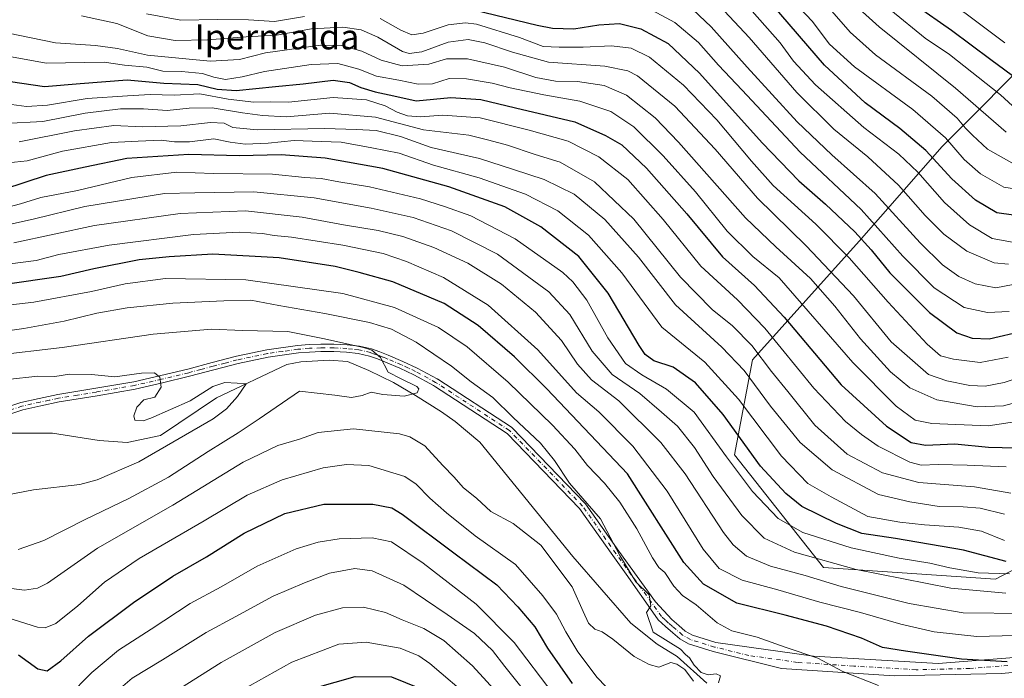
# Model space of a CAD drawing. Units: metres. Extents: x 620565 to 624003, y 4759567 to 4761941.
# Drawn here: x 621676 to 621990, y 4760969 to 4761178 of the extents above; entities that cross this region are included whole.
import ezdxf
from ezdxf.enums import TextEntityAlignment as Align

# ---------------------------------------------------------------- set-up
doc = ezdxf.new("R2010")
doc.units = ezdxf.units.M
doc.header["$MEASUREMENT"] = 0
doc.linetypes.add('DGN Style 4', pattern=[2.638475, 1.318413, -0.659207, 0.001648, -0.659207])
for name, color, linetype, lineweight in [('Arbolado forestal CxS', 92, 'Continuous', 0), ('Camino eje', 30, 'DGN Style 4', 13), ('Corriente natural lineal', 142, 'Continuous', 13), ('Curva de nivel maestra', 30, 'Continuous', 30), ('Curva de nivel normal', 30, 'Continuous', 0), ('Pista pavimentada Cxs', 135, 'Continuous', 0), ('Texto cartográfico', 7, 'Continuous', 0)]:
    doc.layers.add(name, color=color, linetype=linetype, lineweight=lineweight)
doc.styles.add('Style-Arial', font='txt')

# ---------------------------------------------------------------- blocks, each defined once
blk = doc.blocks.new('*U14')
at = {"layer": 'Arbolado forestal CxS', "color": 92, "linetype": 'Continuous', "lineweight": 0}
blk.add_polyline3d([(622141.6541, 4761190.6647, 749.5998), (622124.6653, 4761205.7659, 766.2353), (622098.2397, 4761228.4173, 787.2985), (622073.7011, 4761243.5187, 803.5682), (622043.5001, 4761249.1821, 821.0944), (622005.7483, 4761264.2825, 839.2469), (621994.4219, 4761249.1829, 843.4413), (622018.9605, 4761226.5307, 828.1595), (622045.3859, 4761201.9921, 809.3482), (622041.6105, 4761179.3401, 804.8804), (622020.8473, 4761168.0157, 809.1041), (622001.9713, 4761169.9039, 809.5373), (621969.8803, 4761137.8143, 778.3386), (621943.4537, 4761107.6139, 749.4341), (621909.4757, 4761069.8625, 712.8269), (621903.8133, 4761039.6607, 696.9948), (621932.1265, 4761003.7965, 689.4695), (621986.8665, 4761000.0205, 695.5525), (622026.5059, 4761020.7827, 705.6757), (622049.1575, 4761049.0965, 717.2159), (622068.0343, 4761077.4101, 731.2559), (622105.7869, 4761117.0497, 736.5515), (622134.1017, 4761141.5881, 738.9427), (622156.7533, 4761168.0135, 733.7654)], close=True, dxfattribs=at)

msp = doc.modelspace()

# ---------------------------------------------------------------- linework, layer by layer
at = {"layer": 'Arbolado forestal CxS', "color": 92, "linetype": 'Continuous', "lineweight": 0}
msp.add_polyline3d([(622141.6541, 4761190.6647, 749.5998), (622156.7533, 4761168.0135, 733.7654), (622134.1017, 4761141.5881, 738.9427), (622105.7869, 4761117.0497, 736.5515), (622068.0343, 4761077.4101, 731.2559), (622049.1575, 4761049.0965, 717.2159), (622026.5059, 4761020.7827, 705.6757), (621986.8665, 4761000.0205, 695.5525), (621932.1265, 4761003.7965, 689.4695), (621903.8133, 4761039.6607, 696.9948), (621909.4757, 4761069.8625, 712.8269), (621943.4537, 4761107.6139, 749.4341), (621969.8803, 4761137.8143, 778.3386), (622001.9713, 4761169.9039, 809.5373), (622020.8473, 4761168.0157, 809.1041), (622041.6105, 4761179.3401, 804.8804), (622045.3859, 4761201.9921, 809.3482), (622018.9605, 4761226.5307, 828.1595), (621994.4219, 4761249.1829, 843.4413), (622005.7483, 4761264.2825, 839.2469), (622043.5001, 4761249.1821, 821.0944), (622073.7011, 4761243.5187, 803.5682), (622098.2397, 4761228.4173, 787.2985), (622124.6653, 4761205.7659, 766.2353)], close=True, dxfattribs=at)
for points in [[(622001.9713, 4761169.9039, 809.5373), (621969.8803, 4761137.8143, 778.3386), (621943.4537, 4761107.6139, 749.4341), (621909.4757, 4761069.8625, 712.8269), (621903.8133, 4761039.6607, 696.9948), (621932.1265, 4761003.7965, 689.4695), (621986.8665, 4761000.0205, 695.5525)], [(622001.9713, 4761169.9039, 809.5373), (621969.8803, 4761137.8143, 778.3386), (621943.4537, 4761107.6139, 749.4341), (621909.4757, 4761069.8625, 712.8269), (621903.8133, 4761039.6607, 696.9948), (621932.1265, 4761003.7965, 689.4695), (621986.8665, 4761000.0205, 695.5525)], [(621986.8665, 4761000.0205, 695.5525), (622026.5059, 4761020.7827, 705.6757)], [(621986.8665, 4761000.0205, 695.5525), (622026.5059, 4761020.7827, 705.6757)]]:
    msp.add_polyline3d(points, dxfattribs=at)
at = {"layer": 'Camino eje', "color": 30, "linetype": 'DGN Style 4', "lineweight": 13}
for points in [[(621808.5901, 4761062.7101, 669.7192), (621802.1951, 4761066.2051, 669.7105), (621799.9151, 4761067.2701, 668.256), (621797.6851, 4761068.3151, 667.772), (621793.0701, 4761070.2601, 668.8318), (621791.7751, 4761070.7701, 668.588), (621790.4401, 4761071.3001, 668.12), (621789.1651, 4761071.7401, 667.4333), (621787.8101, 4761072.2051, 666.4926), (621784.1051, 4761073.0651, 666.7186), (621782.1501, 4761073.2901, 666.8465), (621780.3051, 4761073.5051, 667.3012), (621776.1751, 4761073.7001, 668.3843), (621772.0351, 4761073.6901, 669.5411), (621768.3701, 4761073.5601, 666.1104), (621764.7251, 4761073.2551, 663.6043), (621759.8951, 4761072.5701, 661.6684), (621754.9951, 4761071.8701, 662.8669), (621745.4051, 4761069.8851, 665.4789), (621741.5301, 4761068.8651, 663.3952), (621737.6851, 4761067.8501, 663.1253), (621733.8151, 4761066.8251, 664.6764), (621729.9351, 4761065.7951, 665.5537), (621721.3301, 4761063.7001, 660.4695), (621712.6601, 4761061.7501, 661.6305), (621700.5501, 4761059.6451, 659.7942), (621694.5101, 4761058.6501, 660.9395), (621688.4551, 4761057.6501, 664.5434), (621685.5201, 4761057.0451, 664.049), (621682.6251, 4761056.4451, 662.142), (621676.8401, 4761055.1101, 661.5563), (621672.7801, 4761053.8051, 660.8179)], [(621880.5601, 4760988.2051, 666.5953), (621865.9615, 4761008.2639, 676.9147), (621855.3783, 4761023.3453, 676.1568), (621832.0949, 4761047.4225, 672.8023), (621808.5901, 4761062.7101, 669.7192)], [(621990.8151, 4760972.6051, 698.4493), (621978.7101, 4760971.6251, 697.8343), (621961.5851, 4760971.2351, 696.4386), (621941.7351, 4760972.4051, 695.6619), (621923.8301, 4760973.5751, 689.1809), (621908.3001, 4760975.7701, 686.5768), (621897.3901, 4760978.4701, 680.7569), (621889.7451, 4760980.8201, 677.8316), (621887.2001, 4760982.2801, 674.7111), (621885.0801, 4760984.1401, 671.3089), (621883.9401, 4760985.1001, 669.4058), (621882.7701, 4760986.0801, 667.3372), (621881.7001, 4760987.1051, 666.0562), (621880.5601, 4760988.2051, 666.5953)]]:
    msp.add_polyline3d(points, dxfattribs=at)
at = {"layer": 'Corriente natural lineal', "color": 142, "linetype": 'Continuous', "lineweight": 13}
msp.add_polyline3d([(621895, 4760967, 664.811), (621885.5515, 4760975.4481, 664.7215), (621879.1701, 4760979.3301, 664.329), (621870.7757, 4760986.0208, 663.5531), (621852.2274, 4761007.2612, 663.2915), (621822.6101, 4761043.6701, 661.1296), (621814.7701, 4761050.2601, 660.7951), (621810.4401, 4761053.3501, 660.5881), (621802.2001, 4761058.5101, 659.5639), (621795.1801, 4761062.6301, 659.0998), (621787.3501, 4761066.5401, 659.0841), (621780.5401, 4761069.3201, 658.8841), (621774.6301, 4761069.7301, 658.4787), (621765.6401, 4761069.2401, 657.8061), (621761.2201, 4761068.4201, 657.4835), (621738.8031, 4761057.7508, 654.6315), (621720.9437, 4761045.8445, 653.4661), (621710.3603, 4761043.5294, 652.8995), (621701.4306, 4761044.1909, 652.3974), (621686.5478, 4761046.506, 651.3891), (621665.4051, 4761046.5051, 650.6404)], dxfattribs=at)
at = {"layer": 'Curva de nivel maestra', "color": 30, "linetype": 'Continuous', "lineweight": 30, "flags": 128}
for points, elevation in [([(621992.65, 4761115.9201), (621987.35, 4761116.6401), (621980.49, 4761120.7201), (621973, 4761127.5001), (621964.74, 4761136.4901), (621956.47, 4761143.5301), (621945.39, 4761151.6601), (621932.38, 4761163.7101), (621915.84, 4761182.9001)], 775), ([(621961.32, 4761182.9401), (621972.88, 4761174.8401), (621985.38, 4761165.5001), (621994.33, 4761158.9001)], 800), ([(621820.72, 4761181.3201), (621840.92, 4761176.4301), (621845.79, 4761175.4201), (621852.62, 4761175.2201), (621860.52, 4761176.4801), (621867.18, 4761176.9701), (621873.94, 4761175.3001), (621882.61, 4761170.5801), (621892.67, 4761161.1801), (621912.62, 4761138.9201), (621924.24, 4761126.8701), (621932.8, 4761119.4701), (621942.1, 4761110.5901), (621947.26, 4761104.9401), (621953.23, 4761097.5401), (621965.86, 4761084.9901), (621974.59, 4761078.5201), (621979.42, 4761076.7501), (621984.88, 4761076.5501), (621995.76, 4761079.1101)], 750), ([(621669.46, 4761159.0301), (621684.04, 4761156.8801), (621695.41, 4761157.8601), (621710.4, 4761159.0201), (621722.04, 4761158.0001), (621732.84, 4761157.5601), (621739.01, 4761156.0601), (621745.06, 4761155.6601), (621757.58, 4761156.9301), (621766.4, 4761157.7101), (621775.97, 4761158.8701), (621781.15, 4761158.2001), (621784.75, 4761156.5601), (621789.35, 4761155.1501), (621795.24, 4761153.9401), (621802.4, 4761152.3601), (621813.42, 4761153.4201), (621822.93, 4761152.7701), (621833.97, 4761150.1401), (621852.88, 4761145.6401), (621862.68, 4761141.3001), (621867.84, 4761138.3801), (621875.77, 4761130.8601), (621888.56, 4761116.3901), (621899.92, 4761102.6801), (621910.16, 4761093.5201), (621919.61, 4761083.5101), (621937.78, 4761061.8801), (621952.18, 4761048.7301), (621960, 4761043.5501), (621964.62, 4761042.6801), (621973.92, 4761043.1601), (621984.68, 4761042.0401), (621993.34, 4761041.8701)], 725), ([(621990.27, 4761005.7201), (621976.68, 4761009.2901), (621955.05, 4761013.0201), (621944.27, 4761014.6401), (621936.3, 4761017.8401), (621925.25, 4761023.2101), (621920.14, 4761027.2901), (621912.07, 4761036.0501), (621900.14, 4761052.5201), (621891.37, 4761062.5201), (621884.22, 4761067.5601), (621878.06, 4761069.5601), (621875.33, 4761071.5501), (621873.38, 4761074.4801), (621863.55, 4761091.0801), (621854.17, 4761102.7401), (621842.08, 4761112.2501), (621830.66, 4761118.5901), (621812.79, 4761124.9601), (621791.81, 4761130.7901), (621773.44, 4761134.1101), (621759.34, 4761135.1001), (621746.06, 4761134.8101), (621729.98, 4761135.2801), (621710.25, 4761133.9601), (621696.92, 4761131.2101), (621684.57, 4761128.5401), (621670.94, 4761124.1001)], 700), ([(621990.63, 4760973.8001), (621976.11, 4760974.6301), (621958.27, 4760977.1001), (621950.93, 4760978.3401), (621944.24, 4760981.2901), (621933.1, 4760985.0601), (621919.85, 4760988.5801), (621904.46, 4760992.4701), (621893.94, 4760998.5001), (621887.65, 4761005.4101), (621869.69, 4761033.6501), (621843.98, 4761060.6101), (621833.74, 4761070.8301), (621822.15, 4761080.7801), (621811.27, 4761087.7901), (621794.94, 4761094.7701), (621784.27, 4761097.7401), (621776.61, 4761099.5901), (621758.74, 4761102.3601), (621737.66, 4761103.5401), (621723.69, 4761102.6501), (621714.2, 4761101.7001), (621699.69, 4761098.8201), (621689.2, 4761096.3701), (621670.79, 4761093.7701)], 675), ([(621675.72, 4760976.0201), (621681.9, 4760971.5201), (621684.82, 4760970.8901), (621689.24, 4760974.0901), (621698.07, 4760981.9001), (621712.4, 4760992.6201), (621724.91, 4761001.0001), (621735.6, 4761007.1301), (621747.6, 4761014.7201), (621760.6, 4761020.9401), (621772.94, 4761023.9601), (621788.6, 4761023.9701), (621794.63, 4761022.7301), (621797.94, 4761020.7101), (621814.35, 4761008.4601), (621828.12, 4760998.2401), (621834.77, 4760991.2201), (621840.17, 4760984.8901), (621844.21, 4760978.1401), (621852.04, 4760966.9001)], 675), ([(621770.27, 4760965.4601), (621782.94, 4760969.0401), (621794.53, 4760968.9301), (621803.5, 4760965.3801)], 700)]:
    msp.add_lwpolyline(points, dxfattribs=dict(at, elevation=elevation))
at = {"layer": 'Curva de nivel normal', "color": 30, "linetype": 'Continuous', "lineweight": 0, "flags": 128}
for points, elevation in [([(621865.32, 4761318.25), (621866.11, 4761297.85), (621869.83, 4761270.44), (621874.65, 4761253.23), (621876.83, 4761250.74), (621880.44, 4761249.09), (621889.39, 4761248.88), (621899.85, 4761247.46), (621909.66, 4761243.28), (621918.42, 4761236.62), (621925.85, 4761228.6), (621932.39, 4761218.42), (621935.26, 4761210.68), (621938.05, 4761207.68), (621947.99, 4761201.57), (621963.05, 4761189.85), (621977.55, 4761180.05), (621989.82, 4761170.78)], 805), ([(621838.94, 4761313.56), (621838.69, 4761305.25), (621839.96, 4761286.66), (621843.36, 4761270.19), (621850.27, 4761253.32), (621859.34, 4761238.58), (621861.59, 4761235.85), (621865.19, 4761233.26), (621872.12, 4761232.2), (621882.06, 4761232.8), (621890.13, 4761233.76), (621897.78, 4761233.4), (621904.56, 4761230.7), (621911.14, 4761225.85), (621919.92, 4761216.7), (621923.44, 4761210.85), (621925.42, 4761205.04), (621929.3, 4761199.85), (621939.46, 4761193.08), (621953.52, 4761181.15), (621964.52, 4761172.32), (621972.29, 4761167.06), (621988.46, 4761154.22), (621996.08, 4761147.29)], 795), ([(621990.27, 4761142.39), (621974.12, 4761156.34), (621949.87, 4761175.9), (621937.06, 4761187.41), (621929.27, 4761193.11), (621923.96, 4761199.52), (621919.04, 4761207.18), (621913.27, 4761214.68), (621907.28, 4761220.8), (621901.62, 4761224.78), (621896.28, 4761226.5), (621884.6, 4761226.85), (621865.2, 4761225.18), (621861.59, 4761225.04), (621857.52, 4761226.97), (621849.06, 4761236.42), (621841.03, 4761248.99), (621831.23, 4761263.86), (621827.2, 4761272.18), (621825.67, 4761276.2), (621825.98, 4761283.23), (621825.68, 4761290.56), (621825.34, 4761296.56), (621824.08, 4761306.84)], 790), ([(621995.69, 4761123.94), (621989.57, 4761124.88), (621982.08, 4761129.07), (621976.94, 4761133.7), (621970.94, 4761140.6), (621960.51, 4761149.61), (621942.01, 4761163.13), (621933.99, 4761170.38), (621928.46, 4761177.73), (621920.71, 4761185.93)], 780), ([(621991.27, 4761085.32), (621984.31, 4761084.95), (621976.91, 4761086.6), (621967.38, 4761092.79), (621957.41, 4761102.87), (621944.13, 4761117.76), (621924.7, 4761135.96), (621906.16, 4761155.69), (621898.62, 4761163.71), (621892.28, 4761170.88), (621884.78, 4761177.22), (621876.3, 4761181.82)], 755), ([(621997.5, 4761094.83), (621987.02, 4761092.8), (621980.39, 4761094.04), (621975.16, 4761096.39), (621969.97, 4761100.08), (621962.86, 4761107.16), (621948.58, 4761122.87), (621934.78, 4761135.15), (621923.7, 4761145.64), (621907.84, 4761163.04), (621896.3, 4761175.91), (621888.61, 4761183.23)], 760), ([(621991.04, 4761100.39), (621986.42, 4761100.81), (621977.74, 4761104.5), (621970.47, 4761109.84), (621964.52, 4761115.81), (621955.96, 4761125.5), (621946.18, 4761134.48), (621935.37, 4761143.33), (621923.65, 4761154.94), (621908.49, 4761172.45), (621898.94, 4761182.57)], 765), ([(621992.86, 4761132.13), (621984.34, 4761136.98), (621979.61, 4761141.46), (621977.29, 4761143.61), (621974.71, 4761146.86), (621966.66, 4761153.84), (621948.66, 4761166.99), (621940.56, 4761174.2), (621933.26, 4761182.55)], 785), ([(621695.77, 4761179.4), (621707.09, 4761176.91), (621716.94, 4761173.03), (621725.6, 4761171.59), (621735.94, 4761171.74), (621748.27, 4761172.76), (621757.94, 4761173.21), (621769.06, 4761175.22), (621779.04, 4761175.75), (621784.9, 4761174.89), (621790.18, 4761172.57), (621798.06, 4761168.04), (621800.17, 4761167.38), (621804.23, 4761167.92), (621812.61, 4761170.97), (621818.94, 4761171.84), (621824.29, 4761170.82), (621833.09, 4761167.8), (621844.52, 4761164.66), (621862.5, 4761163.39), (621869.82, 4761161.92), (621872.85, 4761160.29), (621884.72, 4761150.68), (621897.58, 4761136.95), (621911.04, 4761121.34), (621926.59, 4761106.22), (621941.68, 4761090.22), (621953.63, 4761075.59), (621965.58, 4761065.21), (621971.34, 4761063.25), (621978.7, 4761061.74), (621983.64, 4761061.52), (621989.6, 4761062.7), (622000.38, 4761066.21)], 740), ([(621716.53, 4761180.04), (621727.41, 4761178.04), (621738.97, 4761178.23), (621748.94, 4761178.12), (621757.27, 4761177.56), (621766.86, 4761179.2)], 745), ([(621992.33, 4761107.36), (621985.86, 4761108.49), (621978.6, 4761112.9), (621970.68, 4761119.97), (621962.1, 4761129.63), (621956.08, 4761135.31), (621944.98, 4761143.85), (621929.61, 4761157.45), (621922.58, 4761165.01), (621918.27, 4761170.81), (621909.44, 4761180.84)], 770), ([(621790.91, 4761178.54), (621797.49, 4761174.8), (621801.04, 4761173.38), (621804.58, 4761173.89), (621812.56, 4761176.52), (621818.08, 4761177.19), (621821.61, 4761176.7), (621835.34, 4761172.48), (621842.82, 4761169.62), (621847.9, 4761169.37), (621855.55, 4761169.37), (621864.58, 4761169.82), (621870.9, 4761169.1), (621876.73, 4761166.24), (621887.51, 4761157.34), (621898.14, 4761146.29), (621909.19, 4761133.15), (621916.03, 4761125.42), (621929.69, 4761113.03), (621940.33, 4761102.38), (621952.71, 4761088.22), (621965.09, 4761074.9), (621969.34, 4761071.18), (621973.46, 4761070.09), (621981.98, 4761069.09), (621990.87, 4761070.76)], 745), ([(621668.33, 4761174.74), (621687.52, 4761170.78), (621700.26, 4761169.94), (621707.24, 4761168.96), (621716.81, 4761166.85), (621736.78, 4761164.99), (621746.15, 4761165.49), (621754.45, 4761167.63), (621771.94, 4761170.06), (621778.58, 4761169.93), (621785.08, 4761168.12), (621791.21, 4761165.31), (621797.92, 4761163.49), (621806.39, 4761164.06), (621812.08, 4761165.66), (621818.71, 4761165.72), (621830.55, 4761163.02), (621840.45, 4761159.74), (621846.71, 4761158.62), (621853.78, 4761158.54), (621862.29, 4761157.2), (621869.34, 4761154.18), (621878.47, 4761146.9), (621885.9, 4761139.23), (621907.32, 4761115.06), (621916.92, 4761105.87), (621927.92, 4761095.82), (621935.74, 4761086.98), (621943.87, 4761076.62), (621953.47, 4761066.04), (621959.64, 4761060.93), (621968.18, 4761057.14), (621981.04, 4761054.96), (621989.48, 4761055.26), (621996.58, 4761057.12)], 735), ([(621664.04, 4761168.05), (621684.54, 4761164.29), (621703.06, 4761164.68), (621709.55, 4761163.74), (621716.62, 4761163.02), (621721.68, 4761161.76), (621727.62, 4761161.68), (621734.34, 4761161.08), (621737.94, 4761159.84), (621741.69, 4761159.16), (621746.98, 4761159.95), (621754.12, 4761161.7), (621768.98, 4761163.9), (621777.49, 4761164.23), (621784.15, 4761162.45), (621789.8, 4761160.2), (621796.87, 4761158.94), (621802.99, 4761157.64), (621807.62, 4761157.8), (621812.94, 4761159.44), (621818.38, 4761159.37), (621826.64, 4761157.99), (621832.36, 4761156.47), (621843.07, 4761154.29), (621854.47, 4761152.24), (621864.35, 4761148.98), (621871.75, 4761144.05), (621881.1, 4761134.84), (621891.33, 4761123.42), (621901.44, 4761110.83), (621909.63, 4761102.77), (621917.99, 4761095.95), (621941.42, 4761069.05), (621955.21, 4761055.17), (621961.26, 4761050.67), (621966.6, 4761049.64), (621984.6, 4761048.89), (621998.6, 4761050.98)], 730), ([(621990.33, 4761035.81), (621977.86, 4761036.36), (621968.62, 4761036.52), (621963.26, 4761036.4), (621959.56, 4761037.3), (621949.57, 4761042.36), (621944.2, 4761046.08), (621939.16, 4761050.3), (621929.08, 4761060.92), (621913.47, 4761079.98), (621904.74, 4761089.04), (621893.09, 4761099.72), (621881.08, 4761114.59), (621869.82, 4761127.3), (621860.57, 4761134.52), (621850.84, 4761139.46), (621838.36, 4761142.96), (621822.74, 4761146.92), (621810.87, 4761147.79), (621803.77, 4761147.23), (621799.62, 4761147.53), (621796.38, 4761148.68), (621792.51, 4761150.72), (621786.53, 4761152.64), (621775.94, 4761153.38), (621761.78, 4761151.88), (621755.98, 4761152.02), (621750.67, 4761151.94), (621742.5, 4761152.88), (621733.49, 4761154.58), (621725.27, 4761154.16), (621717.72, 4761154.36), (621710.45, 4761153.98), (621697.62, 4761153.12), (621685, 4761150.97), (621678.28, 4761150.56), (621668.64, 4761151.8)], 720), ([(621991.8, 4761027.43), (621980.2, 4761029.5), (621962.5, 4761030.79), (621950.93, 4761033.89), (621939.66, 4761039.84), (621929.36, 4761049.12), (621920.74, 4761059.78), (621915.5, 4761066.21), (621909.28, 4761074.45), (621903.12, 4761080.74), (621896.67, 4761085.95), (621886.6, 4761096.23), (621871.73, 4761114.67), (621859.19, 4761126.5), (621848.21, 4761132.82), (621840.25, 4761135.3), (621831.49, 4761138.18), (621825.51, 4761139.81), (621819.13, 4761141.37), (621804.7, 4761143.15), (621789.46, 4761147.1), (621774.94, 4761148.37), (621760.94, 4761147.23), (621753.42, 4761147.72), (621747.08, 4761148.48), (621737.44, 4761150.07), (621730.12, 4761150.02), (621723.1, 4761149.25), (621715.6, 4761149.79), (621708.27, 4761149.8), (621696.94, 4761148.44), (621683.53, 4761145.75), (621671.31, 4761145.1)], 715), ([(621675.94, 4761139.32), (621693.54, 4761142.81), (621706.14, 4761144.45), (621715.1, 4761144.06), (621727.43, 4761144.39), (621736.85, 4761145.48), (621741.26, 4761145.22), (621744.01, 4761143.9), (621751.7, 4761143.13), (621773.27, 4761143.5), (621783.27, 4761143.16), (621789.62, 4761142.87), (621797.37, 4761140.99), (621807.17, 4761137.46), (621822.52, 4761133.98), (621833.41, 4761130.45), (621843.18, 4761127.34), (621852.74, 4761122.63), (621862.5, 4761114.57), (621873.17, 4761102.58), (621884.97, 4761087.38), (621899.7, 4761073.94), (621906.86, 4761066.48), (621915.23, 4761055.19), (621924.66, 4761043.62), (621934.83, 4761034.84), (621949.59, 4761027.04), (621959.6, 4761024.65), (621968.94, 4761023.16), (621976.6, 4761023.07), (621981.98, 4761022.65), (621989.76, 4761020.79)], 710), ([(621989.72, 4761012.34), (621982.38, 4761015.34), (621975.26, 4761016.62), (621964.24, 4761017.32), (621956.43, 4761018.18), (621946.18, 4761019.99), (621934.53, 4761026.25), (621927.14, 4761030.49), (621918.78, 4761039.17), (621905.09, 4761057.36), (621894.28, 4761069.13), (621880.66, 4761080.24), (621867.85, 4761097.56), (621857.29, 4761109.62), (621847.46, 4761117.29), (621837.2, 4761122.59), (621822.44, 4761127.8), (621807.95, 4761131.84), (621796.98, 4761135.68), (621788.28, 4761137.33), (621778.54, 4761139.18), (621772.18, 4761139.37), (621763.58, 4761139.69), (621755.27, 4761138.88), (621747.94, 4761138.58), (621743.2, 4761139.23), (621737.99, 4761140.21), (621730.2, 4761139.3), (621725.42, 4761139.26), (621721.21, 4761139.82), (621713.9, 4761139.53), (621705.4, 4761139.03), (621689.8, 4761136.3), (621678.47, 4761133.28), (621672.42, 4761132.62)], 705), ([(621991.36, 4761001.72), (621981.4, 4761002.12), (621972.32, 4761003.7), (621966, 4761005.19), (621956.2, 4761006.79), (621940.96, 4761010.07), (621925.52, 4761014.88), (621917.63, 4761019.38), (621909.53, 4761027.96), (621901.24, 4761039.01), (621890.88, 4761053.23), (621882.09, 4761060.56), (621874.21, 4761065.16), (621869.02, 4761068.72), (621863.45, 4761076.84), (621856.7, 4761088.89), (621852.32, 4761094.74), (621849.12, 4761097.66), (621833.9, 4761108.42), (621819.79, 4761115.75), (621811.38, 4761118.67), (621803.8, 4761121.18), (621787.51, 4761124.99), (621777.72, 4761126.5), (621772.15, 4761127.63), (621766.96, 4761127.94), (621756.63, 4761128.98), (621737.81, 4761129.25), (621726.13, 4761129.6), (621711.82, 4761127.91), (621694.56, 4761123.84), (621682.88, 4761121.56), (621676.34, 4761119.5), (621667.86, 4761117.33)], 695), ([(621664.96, 4761111.23), (621680.4, 4761114.62), (621696.82, 4761118.66), (621722.27, 4761122.83), (621731.85, 4761123.09), (621750.68, 4761123.36), (621769.89, 4761121.43), (621788.04, 4761118.2), (621801.42, 4761115.2), (621813.62, 4761111), (621828.26, 4761103.57), (621844.61, 4761091.57), (621851.32, 4761084.28), (621858.49, 4761072.68), (621864.84, 4761065.22), (621873.62, 4761059.16), (621880.49, 4761053.28), (621885.61, 4761048.73), (621891.07, 4761042.02), (621897, 4761032.79), (621906.08, 4761020.38), (621913.2, 4761013.11), (621922.88, 4761008.67), (621942.55, 4761003.14), (621972.61, 4760997.23), (621990.23, 4760995.62)], 690), ([(621674.28, 4761107.17), (621699.95, 4761112.61), (621727.23, 4761116.51), (621748.07, 4761117.36), (621766.1, 4761115.3), (621779.28, 4761112.84), (621790.31, 4761111.09), (621798.19, 4761109.13), (621807.98, 4761105.6), (621818.83, 4761100.67), (621829.51, 4761093.96), (621840.42, 4761085.03), (621848.67, 4761076.07), (621853.77, 4761068.51), (621858.22, 4761063.48), (621866.88, 4761056.83), (621880.31, 4761043.54), (621888.01, 4761033.56), (621900.25, 4761014.9), (621903.29, 4761010.99), (621907.58, 4761007.4), (621915.26, 4761004.22), (621926.23, 4761001.19), (621937.78, 4760997.74), (621959.37, 4760992.28), (621976.59, 4760989.35), (621996.24, 4760989.15)], 685), ([(622005.12, 4760982.42), (621980.9, 4760981.86), (621967.31, 4760983.27), (621956.73, 4760985.69), (621943.94, 4760989.42), (621930.99, 4760992.7), (621917.52, 4760996.66), (621906.17, 4760999.8), (621898.85, 4761003.48), (621893.82, 4761009.63), (621882.32, 4761028.08), (621871.38, 4761042.44), (621860.6, 4761053.38), (621853.4, 4761059.36), (621841.16, 4761073.06), (621825.27, 4761087.27), (621811.04, 4761096.06), (621799.36, 4761101.2), (621791.9, 4761103.69), (621779.07, 4761106.4), (621762.64, 4761108.94), (621757.13, 4761109.44), (621753.43, 4761110.06), (621745.99, 4761110.5), (621731.5, 4761109.82), (621704.6, 4761106.43), (621688.62, 4761103.44), (621681.35, 4761101.52), (621673.06, 4761100.48)], 680), ([(621949.67, 4760966.25), (621938.25, 4760970.65), (621930.27, 4760974.96), (621919.94, 4760978.42), (621911.02, 4760981.6), (621902.94, 4760983.66), (621898.28, 4760986.17), (621891.58, 4760991.86), (621887.16, 4760994.88), (621884.49, 4760997.8), (621881.57, 4761002.2), (621879.71, 4761003.8), (621877.61, 4761006.86), (621872.67, 4761016.12), (621867.26, 4761024.55), (621862.37, 4761030.66), (621856.99, 4761036.27), (621852.91, 4761041.48), (621845.82, 4761049.13), (621831.67, 4761062.75), (621818.65, 4761074.04), (621809.49, 4761080.2), (621795.45, 4761086.54), (621779.01, 4761091.02), (621748.16, 4761095.36), (621722.6, 4761095.73), (621709.72, 4761094.12), (621698.94, 4761091.62), (621680.6, 4761088.2), (621664.94, 4761086.45)], 670), ([(621668.27, 4761078.56), (621677.4, 4761079.86), (621690.29, 4761082.21), (621700.73, 4761084.7), (621710.38, 4761086.44), (621724.92, 4761087.98), (621741.12, 4761088.72), (621749.7, 4761088.9), (621758.6, 4761087.15), (621773.31, 4761084.62), (621787.57, 4761081.79), (621794.5, 4761079.68), (621802.4, 4761075.54), (621813.6, 4761067.87), (621819.94, 4761062.85), (621826.77, 4761057.94), (621833.26, 4761051.55), (621841.95, 4761043.33), (621846.4, 4761037.88), (621851.25, 4761030.67), (621861.12, 4761019.27), (621867.22, 4761007.64), (621872.3, 4760999.21), (621876.63, 4760995.06), (621877.08, 4760991.56), (621875.78, 4760989.43), (621877.85, 4760983.2), (621886.54, 4760977.79), (621888.16, 4760976.12), (621889.4, 4760975.02), (621890.9, 4760972.66), (621893.17, 4760970.4), (621895.4, 4760969.65), (621897.88, 4760969.88), (621899.36, 4760969.26), (621898.68, 4760967.02)], 665), ([(621667.74, 4761071.22), (621689.6, 4761073.81), (621718.6, 4761078.1), (621737.23, 4761079.61), (621747.1, 4761079.22), (621761.56, 4761078.89), (621772.69, 4761076.63), (621785.64, 4761073.83), (621788.32, 4761072.92), (621791.03, 4761070.63), (621793.52, 4761065.96), (621797.66, 4761063.83), (621802.61, 4761061.39), (621803.24, 4761060.61), (621802.69, 4761059.35), (621798.52, 4761058.28), (621791.75, 4761058.83), (621788.1, 4761059.58), (621785.17, 4761058.55), (621781.77, 4761057.92), (621776.5, 4761058.59), (621765.27, 4761059.91), (621752.35, 4761051.09), (621745.74, 4761046.7), (621736.11, 4761040.71), (621723.49, 4761032.58), (621710.85, 4761025.73), (621696.94, 4761019.04), (621683.85, 4761012.33), (621675.64, 4761009.55)], 660), ([(621672.27, 4761063.6), (621681.94, 4761064.72), (621687.27, 4761064.56), (621691.94, 4761065.32), (621699.03, 4761065.22), (621706.46, 4761064.47), (621714.96, 4761065.69), (621719.01, 4761065.72), (621720.7, 4761064.38), (621721.13, 4761061.16), (621719.21, 4761057.96), (621715.7, 4761057.16), (621713.44, 4761054.82), (621712.47, 4761052.08), (621712.76, 4761050.72), (621715.47, 4761050.52), (621717.84, 4761051.31), (621730.4, 4761056.84), (621737.63, 4761061.38), (621741.4, 4761062.69), (621745.34, 4761062.48), (621748.2, 4761062.21), (621745.53, 4761058.21), (621742, 4761054.26), (621737.76, 4761051.11), (621714.02, 4761037.44), (621700.82, 4761031.65), (621695.32, 4761030.15), (621680.56, 4761028.51), (621671.18, 4761026.65)], 655), ([(621890.74, 4760967.61), (621887.98, 4760971.27), (621885.44, 4760973.06), (621883.54, 4760973.5), (621879.72, 4760972.01), (621876.62, 4760972.92), (621871.77, 4760975.4), (621865.01, 4760980.97), (621861.59, 4760983.33), (621859.32, 4760984.17), (621857.32, 4760986.04), (621855.58, 4760989.77), (621852.1, 4760997.62), (621842.05, 4761010.89), (621833.31, 4761017.78), (621826.21, 4761021.64), (621821.7, 4761025.72), (621817.39, 4761029.25), (621814.5, 4761032.55), (621810.84, 4761036.26), (621805.16, 4761042.46), (621800.35, 4761045.33), (621797.03, 4761046.32), (621782.4, 4761047.9), (621771.16, 4761046.73), (621765.27, 4761044.63), (621758.38, 4761042.62), (621747.27, 4761037.36), (621724.94, 4761023.61), (621700.94, 4761009.93), (621684.94, 4760998.77), (621681.78, 4760997.17), (621677.6, 4760996.58), (621671.76, 4760997.35)], 665), ([(621670.33, 4760988.36), (621681.79, 4760984.8), (621684.2, 4760984.53), (621687.61, 4760985.96), (621694.66, 4760991.61), (621703.12, 4760999.09), (621714.22, 4761006.69), (621734.92, 4761018.59), (621748.58, 4761026.79), (621759.74, 4761031.74), (621772.82, 4761035.55), (621780.24, 4761036.53), (621787.34, 4761036.21), (621798.77, 4761032.73), (621802.42, 4761030.34), (621806.77, 4761025.87), (621812.04, 4761021.2), (621821.15, 4761013.91), (621834.07, 4761004.7), (621842.75, 4760994.72), (621847.08, 4760988.95), (621850.01, 4760983.29), (621853.86, 4760976.96), (621860.04, 4760968.73), (621865.48, 4760963.1)], 670), ([(621691.38, 4760962.54), (621699.13, 4760970.34), (621707.6, 4760977.46), (621717.94, 4760984.13), (621730.43, 4760992.32), (621740.3, 4760997.64), (621751.72, 4761004.19), (621764.2, 4761009.71), (621771.17, 4761011.8), (621777.9, 4761012.91), (621788.34, 4761013.25), (621794.53, 4761011.93), (621804.61, 4761005.18), (621821.53, 4760992.15), (621833.63, 4760979.9), (621845.98, 4760963.6)], 680), ([(621835.76, 4760965.94), (621830.6, 4760972.26), (621826.68, 4760977.36), (621820.98, 4760982.76), (621812.23, 4760988.81), (621798.5, 4760998.13), (621788.4, 4761002.69), (621782.85, 4761003.48), (621774.78, 4761002.02), (621766.82, 4760998.91), (621756.81, 4760994.63), (621744.99, 4760988.14), (621735.48, 4760983.06), (621721.58, 4760974.44), (621711.9, 4760968.56), (621703.02, 4760960.9)], 685), ([(621832.81, 4760958.77), (621820.35, 4760972.43), (621811.21, 4760980.49), (621804.82, 4760984.35), (621797.92, 4760987.12), (621792.6, 4760989.45), (621785.6, 4760991.18), (621778.94, 4760990.96), (621770.32, 4760988.62), (621757.48, 4760983.14), (621740.32, 4760973.5), (621715.27, 4760957.68)], 690), ([(621741.57, 4760961.81), (621762.76, 4760973.61), (621777.81, 4760979.37), (621786.44, 4760980.01), (621797.25, 4760978.13), (621803.22, 4760975.65), (621806.71, 4760973.22), (621820.38, 4760961.5)], 695)]:
    msp.add_lwpolyline(points, dxfattribs=dict(at, elevation=elevation))
at = {"layer": 'Pista pavimentada Cxs', "color": 135, "linetype": 'Continuous', "lineweight": 0}
for points in [[(621668.4001, 4761053.6501, 657.7408), (621676.5201, 4761056.2601, 663.102), (621682.3701, 4761057.6101, 663.9734), (621688.2401, 4761058.8201, 666.0845), (621700.3501, 4761060.8201, 661.8427), (621712.4301, 4761062.9201, 663.0952), (621721.0602, 4761064.8601, 663.2898), (621729.6401, 4761066.9501, 666.8826), (621737.3801, 4761069.0001, 664.9955), (621745.1301, 4761071.0401, 664.4023), (621754.7901, 4761073.0401, 663.9647), (621764.5901, 4761074.4401, 666.0249), (621768.3001, 4761074.7501, 668.4759), (621772.0101, 4761074.8801, 671.7745), (621776.2001, 4761074.8901, 669.9561), (621780.4001, 4761074.6901, 668.7003), (621784.3101, 4761074.2401, 668.325), (621788.1401, 4761073.3501, 668.0696), (621790.8502, 4761072.4201, 668.9116), (621793.5201, 4761071.3601, 670.085), (621798.1701, 4761069.4001, 669.9142), (621802.7301, 4761067.2701, 670.4249), (621809.0289, 4761063.8291, 671.0754), (621809.1395, 4761063.778, 671.1392), (621809.2444, 4761063.716, 671.1895), (621832.7492, 4761048.4285, 675.0922), (621832.8663, 4761048.3418, 675.1363), (621832.9575, 4761048.2567, 675.1511), (621856.2409, 4761024.1795, 679.0029), (621856.2975, 4761024.1167, 678.9468), (621856.3606, 4761024.0346, 678.8615), (621866.9388, 4761008.9605, 678.335), (621878.6406, 4760992.8819, 671.3448), (621883.7801, 4760987.2001, 667.4306), (621886.0601, 4760985.2801, 671.3903), (621888.0801, 4760983.5101, 674.7598), (621890.3501, 4760982.2101, 677.5684), (621897.8301, 4760979.9101, 682.5665), (621928.8901, 4760975.5201, 691.3502), (621968.5901, 4760973.1801, 696.6647), (621992.8001, 4760975.1401, 699.6496)], [(621668.4001, 4761053.6501, 657.7408), (621676.5201, 4761056.2601, 663.102), (621682.3701, 4761057.6101, 663.9734), (621688.2401, 4761058.8201, 666.0845), (621700.3501, 4761060.8201, 661.8427), (621712.4301, 4761062.9201, 663.0952), (621721.0602, 4761064.8601, 663.2898), (621729.6401, 4761066.9501, 666.8826), (621737.3801, 4761069.0001, 664.9955), (621745.1301, 4761071.0401, 664.4023), (621754.7901, 4761073.0401, 663.9647), (621764.5901, 4761074.4401, 666.0249), (621768.3001, 4761074.7501, 668.4759), (621772.0101, 4761074.8801, 671.7745), (621776.2001, 4761074.8901, 669.9561), (621780.4001, 4761074.6901, 668.7003), (621784.3101, 4761074.2401, 668.325), (621788.1401, 4761073.3501, 668.0696), (621790.8502, 4761072.4201, 668.9116), (621793.5201, 4761071.3601, 670.085), (621798.1701, 4761069.4001, 669.9142), (621802.7301, 4761067.2701, 670.4249), (621809.0289, 4761063.8291, 671.0754), (621809.1395, 4761063.778, 671.1392), (621809.2444, 4761063.716, 671.1895), (621832.7492, 4761048.4285, 675.0922), (621832.8663, 4761048.3418, 675.1363), (621832.9575, 4761048.2567, 675.1511), (621856.2409, 4761024.1795, 679.0029), (621856.2975, 4761024.1167, 678.9468), (621856.3606, 4761024.0346, 678.8615), (621866.9388, 4761008.9605, 678.335), (621878.6406, 4760992.8819, 671.3448), (621883.7801, 4760987.2001, 667.4306), (621886.0601, 4760985.2801, 671.3903), (621888.0801, 4760983.5101, 674.7598), (621890.3501, 4760982.2101, 677.5684), (621897.8301, 4760979.9101, 682.5665), (621928.8901, 4760975.5201, 691.3502), (621968.5901, 4760973.1801, 696.6647), (621992.8001, 4760975.1401, 699.6496)], [(622023.8602, 4760973.1801, 699.3184), (621988.8301, 4760970.0701, 695.937), (621954.5801, 4760969.2901, 694.2904), (621918.7701, 4760971.6301, 683.9257), (621896.9502, 4760977.0301, 678.745), (621889.1401, 4760979.4301, 678.5839), (621886.3201, 4760981.0501, 675.4612), (621884.1002, 4760983.0001, 671.3455), (621881.7601, 4760984.9601, 668.0173), (621879.4801, 4760987.1601, 665.8933), (621878.528, 4760988.5139, 666.543), (621869.2729, 4761001.6748, 678.4606), (621864.9853, 4761007.5662, 675.5663), (621854.4501, 4761022.5789, 673.1403), (621831.3268, 4761046.4906, 671.1738), (621810.4003, 4761060.1013, 672.3768), (621810.3909, 4761060.0803, 672.3835), (621808.5342, 4761061.315, 670.731), (621807.9358, 4761061.7042, 669.8707), (621807.897, 4761061.7301, 669.8085), (621801.6601, 4761065.1401, 669.0743), (621797.2001, 4761067.2301, 666.3596), (621792.6201, 4761069.1601, 667.7564), (621790.0301, 4761070.1801, 667.486), (621787.4801, 4761071.0601, 666.3612), (621783.9001, 4761071.8901, 666.2474), (621780.2101, 4761072.3201, 666.2931), (621776.1501, 4761072.5101, 666.8037), (621772.0601, 4761072.5001, 667.3099), (621768.4401, 4761072.3701, 664.2211), (621764.8601, 4761072.0701, 662.7316), (621755.2001, 4761070.7001, 663.0929), (621745.6801, 4761068.7301, 666.81), (621737.9901, 4761066.7001, 662.4567), (621730.2302, 4761064.6401, 664.5122), (621721.6002, 4761062.5401, 657.6454), (621712.8901, 4761060.5801, 660.4889), (621700.7501, 4761058.4701, 657.7431), (621688.6701, 4761056.4801, 663.1155), (621682.8801, 4761055.2801, 660.4543), (621677.1601, 4761053.9601, 660.0152), (621669.0801, 4761051.3701, 657.5113)], [(622023.8602, 4760973.1801, 699.3184), (621988.8301, 4760970.0701, 695.937), (621954.5801, 4760969.2901, 694.2904), (621918.7701, 4760971.6301, 683.9257), (621896.9502, 4760977.0301, 678.745), (621889.1401, 4760979.4301, 678.5839), (621886.3201, 4760981.0501, 675.4612), (621884.1002, 4760983.0001, 671.3455), (621881.7601, 4760984.9601, 668.0173), (621879.4801, 4760987.1601, 665.8933), (621878.528, 4760988.5139, 666.543), (621869.2729, 4761001.6748, 678.4606), (621864.9853, 4761007.5662, 675.5663), (621854.4501, 4761022.5789, 673.1403), (621831.3268, 4761046.4906, 671.1738), (621810.4003, 4761060.1013, 672.3768), (621810.3909, 4761060.0803, 672.3835), (621808.5342, 4761061.315, 670.731), (621807.9358, 4761061.7042, 669.8707), (621807.897, 4761061.7301, 669.8085), (621801.6601, 4761065.1401, 669.0743), (621797.2001, 4761067.2301, 666.3596), (621792.6201, 4761069.1601, 667.7564), (621790.0301, 4761070.1801, 667.486), (621787.4801, 4761071.0601, 666.3612), (621783.9001, 4761071.8901, 666.2474), (621780.2101, 4761072.3201, 666.2931), (621776.1501, 4761072.5101, 666.8037), (621772.0601, 4761072.5001, 667.3099), (621768.4401, 4761072.3701, 664.2211), (621764.8601, 4761072.0701, 662.7316), (621755.2001, 4761070.7001, 663.0929), (621745.6801, 4761068.7301, 666.81), (621737.9901, 4761066.7001, 662.4567), (621730.2302, 4761064.6401, 664.5122), (621721.6002, 4761062.5401, 657.6454), (621712.8901, 4761060.5801, 660.4889), (621700.7501, 4761058.4701, 657.7431), (621688.6701, 4761056.4801, 663.1155), (621682.8801, 4761055.2801, 660.4543), (621677.1601, 4761053.9601, 660.0152), (621669.0801, 4761051.3701, 657.5113)]]:
    msp.add_polyline3d(points, dxfattribs=at)

# ---------------------------------------------------------------- block references
at = {"layer": 'Arbolado forestal CxS', "color": 92, "linetype": 'Continuous', "lineweight": 0}
msp.add_blockref('*U14', (0, 0), dxfattribs=at)

# ---------------------------------------------------------------- texts
at = {"layer": 'Texto cartográfico', "color": 7, "linetype": 'Continuous', "lineweight": 0, "style": 'Style-Arial'}
msp.add_text('Ipermalda', height=8, dxfattribs=at).set_placement((621758.0799, 4761172.7102), align=Align.MIDDLE_CENTER)

doc.saveas('drawing.dxf')
